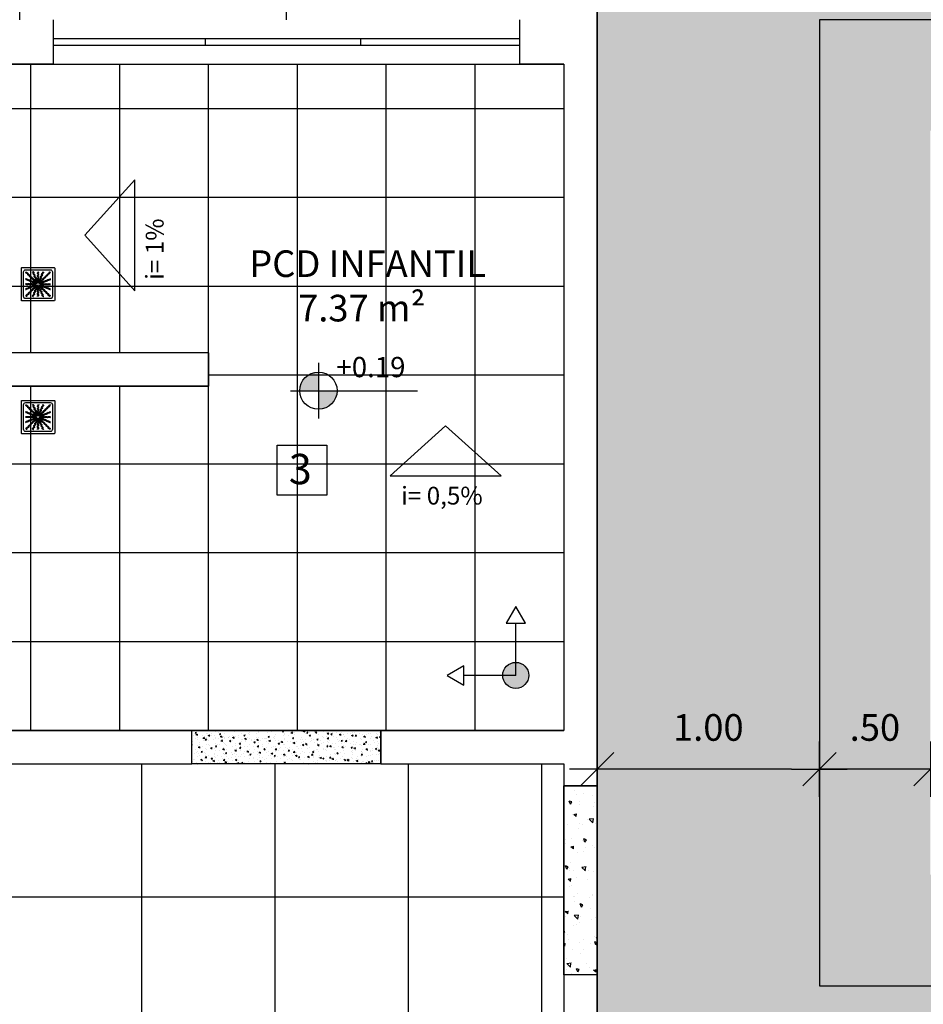
# Model space of a CAD drawing. Units: millimetres. Extents: x 2326 to 2640, y 562 to 651.
# Drawn here: x 2338 to 2342, y 638 to 643 of the extents above; entities that cross this region are included whole.
import ezdxf

# ---------------------------------------------------------------- set-up
doc = ezdxf.new("R2010")
doc.units = ezdxf.units.MM
for name, color, linetype in [('01', 1, 'Continuous'), ('A-SOLEIRA', 1, 'Continuous'), ('AR-ALV', 5, 'Continuous'), ('AR-ESQ', 2, 'Continuous'), ('AR-HAT-SERVIÇO', 253, 'Continuous'), ('AR-ID-PIS', 1, 'Continuous'), ('AR-TXT', 1, 'Continuous'), ('ARQ-CTA-1_075', 1, 'Continuous'), ('ARQ-SMB-1_100', 1, 'Continuous'), ('ARQ-TXT-1_050', 2, 'Continuous'), ('ARQ-TXT-1_100', 2, 'Continuous'), ('HATCH', 13, 'Continuous'), ('INCLINAÇÃO DE PISO', 1, 'Continuous'), ('PAGINAÇAO1', 252, 'Continuous'), ('PISO', 251, 'Continuous'), ('Piso vinílico', 151, 'Continuous'), ('SOLEIRA1', 251, 'Continuous'), ('SOLEIRA2', 253, 'Continuous')]:
    doc.layers.add(name, color=color, linetype=linetype)
doc.styles.add('A16-E50', font='arial.ttf', dxfattribs={"height": 0.08})
doc.styles.add('A20', font='arial.ttf', dxfattribs={"height": 0.2})
doc.styles.add('ESC-50-A20', font='arial.ttf', dxfattribs={"height": 0.1})
doc.styles.add('FNDE Text Cota 0075', font='verdana.ttf', dxfattribs={"height": 0.12})
doc.dimstyles.new('FNDE 1-075', dxfattribs={"dimscale": 2.5, "dimtxt": 0.12, "dimasz": 0.05, "dimexe": 0.15, "dimexo": 0.15, "dimgap": 0.05, "dimtad": 1, "dimzin": 4, "dimdsep": 46, "dimtxsty": 'FNDE Text Cota 0075', "dimblk": 'tic', "dimcen": 0.15, "dimdle": 0.15, "dimse1": 1, "dimse2": 1, "dimclrd": 251, "dimclre": 251, "dimclrt": 256, "dimaunit": 1, "dimadec": 3, "dimazin": 0, "dimtfac": 1, "dimtix": 1, "dimtmove": 2, "dimatfit": 3, "dimldrblk": 'tic', "dimfxl": 0.15, "dimtvp": 1, "dimtolj": 1, "dimtzin": 0, "dimarcsym": 0})
pattern_1 = [(0, (2340.51284, 639.35928), (0, 0.4), []), (90, (2340.51284, 639.35928), (-0.4, 2e-17), [])]

# ---------------------------------------------------------------- blocks, each defined once
blk = doc.blocks.new('ind-pis')
at = {"layer": 'AR-ID-PIS'}
h = blk.add_hatch(color=252, dxfattribs=at)
h.dxf.hatch_style = 1
edge = h.paths.add_edge_path()
edge.add_arc((0, 0), 0.05, 0, 360)
for q in [(-0.2, 0), (0, -0.1995)]:
    blk.add_line((0, 0), q, dxfattribs=at)
for points in [[(-0.2, 0.0371), (-0.2642, 0), (-0.2, -0.0371)], [(-0.0371, -0.1995), (0, -0.2638), (0.0371, -0.1995)]]:
    blk.add_lwpolyline(points, close=True, dxfattribs=at)
blk.add_circle((0, 0), 0.05, dxfattribs=at)
blk = doc.blocks.new('A$C29B145EC')
at = {"layer": '01', "color": 251, "ltscale": 10}
for p, q in [((0, 0.688), (0, 0.012)), ((0.688, 0.7), (0.012, 0.7)), ((0.607, 0.653), (0.093, 0.653)), ((0.7, 0.012), (0.7, 0.688)), ((0.047, 0.607), (0.047, 0.093)), ((0.653, 0.093), (0.653, 0.607)), ((0.3, 0.361), (0.299, 0.346)), ((0.3, 0.341), (0.305, 0.327)), ((0.308, 0.379), (0.302, 0.366)), ((0.307, 0.323), (0.317, 0.312)), ((0.323, 0.393), (0.312, 0.383)), ((0.321, 0.308), (0.334, 0.302)), ((0.341, 0.4), (0.327, 0.395)), ((0.339, 0.3), (0.354, 0.299)), ((0.361, 0.4), (0.346, 0.401)), ((0.359, 0.3), (0.373, 0.305)), ((0.379, 0.392), (0.366, 0.398)), ((0.377, 0.307), (0.388, 0.317)), ((0.393, 0.377), (0.383, 0.388)), ((0.392, 0.321), (0.398, 0.334)), ((0.4, 0.359), (0.395, 0.373)), ((0.4, 0.339), (0.401, 0.354)), ((0.012, 0), (0.688, 0)), ((0.093, 0.047), (0.607, 0.047))]:
    blk.add_line(p, q, dxfattribs=at)
blk.add_circle((0.35, 0.35), 0.0321, dxfattribs=at)
for centre, radius, start, end in [((0.012, 0.688), 0.0117, 90, 180), ((0.093, 0.607), 0.0467, 90, 180), ((0.607, 0.607), 0.0467, 0, 90), ((0.688, 0.688), 0.0117, 0, 90), ((0.1, 0.6), 0.0117, 178.1581, 180), ((0.084, 0.576), 0.0245, 45, 79.4403), ((0.078, 0.448), 0.0245, 30.6878, 63.4223), ((0.072, 0.435), 0.0245, 30.6878, 47.2021), ((0.114, 0.46), 0.0245, 210.6878, 247.5), ((0.102, 0.635), 0.0245, 259.2868, 261.8122), ((0.095, 0.586), 0.0245, 45, 81.8122), ((0.12, 0.474), 0.0245, 210.6878, 247.5), ((0.084, 0.576), 0.0245, 8.1878, 45), ((0.114, 0.46), 0.0245, 247.5, 284.3122), ((0.133, 0.583), 0.0245, 188.1878, 225), ((0.12, 0.474), 0.0245, 247.5, 284.3122), ((0.095, 0.586), 0.0245, 8.1878, 45), ((0.133, 0.583), 0.0245, 225, 261.8122), ((0.143, 0.594), 0.0245, 188.1878, 225), ((0.126, 0.413), 0.0245, 67.5, 104.3122), ((0.143, 0.594), 0.0245, 225, 261.8122), ((0.132, 0.426), 0.0245, 67.5, 104.3122), ((0.126, 0.535), 0.0245, 45, 81.8122), ((0.126, 0.413), 0.0245, 30.6878, 67.5), ((0.136, 0.545), 0.0245, 45, 81.8122), ((0.132, 0.426), 0.0245, 30.6878, 67.5), ((0.126, 0.535), 0.0245, 8.1878, 45), ((0.168, 0.438), 0.0245, 210.6878, 247.5), ((0.174, 0.542), 0.0245, 188.1878, 225), ((0.136, 0.545), 0.0245, 8.1878, 45), ((0.174, 0.451), 0.0245, 210.6878, 247.5), ((0.174, 0.542), 0.0245, 225, 261.8122), ((0.168, 0.438), 0.0245, 247.5, 284.3122), ((0.185, 0.552), 0.0245, 188.1878, 225), ((0.174, 0.451), 0.0245, 247.5, 284.3122), ((0.185, 0.552), 0.0245, 225, 261.8122), ((0.167, 0.493), 0.0245, 45, 81.8122), ((0.18, 0.39), 0.0245, 67.5, 104.3122), ((0.186, 0.404), 0.0245, 67.5, 104.3122), ((0.178, 0.504), 0.0245, 45, 81.8122), ((0.167, 0.493), 0.0245, 8.1878, 45), ((0.216, 0.501), 0.0245, 188.1878, 225), ((0.178, 0.504), 0.0245, 8.1878, 45), ((0.186, 0.404), 0.0245, 30.6878, 67.5), ((0.216, 0.501), 0.0245, 225, 261.8122), ((0.226, 0.511), 0.0245, 188.1878, 225), ((0.228, 0.429), 0.0245, 210.6878, 247.5), ((0.226, 0.511), 0.0245, 225, 261.8122), ((0.209, 0.452), 0.0245, 45, 81.8122), ((0.219, 0.463), 0.0245, 45, 81.8122), ((0.209, 0.452), 0.0245, 8.1878, 45), ((0.257, 0.459), 0.0245, 188.1878, 225), ((0.261, 0.595), 0.0245, 165.6878, 202.5), ((0.219, 0.463), 0.0245, 8.1878, 45), ((0.213, 0.607), 0.0245, 345.6878, 11.3885), ((0.261, 0.595), 0.0245, 202.5, 239.3122), ((0.257, 0.459), 0.0245, 225, 261.8122), ((0.267, 0.47), 0.0245, 188.1878, 225), ((0.236, 0.553), 0.0245, 22.5, 59.3122), ((0.275, 0.6), 0.0245, 165.6878, 202.5), ((0.267, 0.47), 0.0245, 225, 261.8122), ((0.227, 0.612), 0.0245, 345.6878, 358.0205), ((0.275, 0.6), 0.0245, 202.5, 239.3122), ((0.25, 0.411), 0.0245, 45, 81.8122), ((0.236, 0.553), 0.0245, 345.6878, 22.5), ((0.283, 0.541), 0.0245, 165.6878, 202.5), ((0.283, 0.541), 0.0245, 202.5, 239.3122), ((0.25, 0.558), 0.0245, 22.5, 59.3122), ((0.26, 0.421), 0.0245, 45, 81.8122), ((0.25, 0.411), 0.0245, 8.1878, 45), ((0.258, 0.499), 0.0245, 22.5, 59.3122), ((0.25, 0.558), 0.0245, 345.6878, 22.5), ((0.297, 0.546), 0.0245, 165.6878, 202.5), ((0.297, 0.546), 0.0245, 202.5, 239.3122), ((0.298, 0.418), 0.0245, 188.1878, 225), ((0.26, 0.421), 0.0245, 8.1878, 45), ((0.258, 0.499), 0.0245, 345.6878, 22.5), ((0.306, 0.487), 0.0245, 165.6878, 202.5), ((0.306, 0.487), 0.0245, 202.5, 239.3122), ((0.272, 0.504), 0.0245, 22.5, 59.3122), ((0.309, 0.429), 0.0245, 188.1878, 225), ((0.281, 0.445), 0.0245, 22.5, 59.3122), ((0.272, 0.504), 0.0245, 345.6878, 22.5), ((0.32, 0.492), 0.0245, 165.6878, 202.5), ((0.32, 0.492), 0.0245, 202.5, 239.3122), ((0.281, 0.445), 0.0245, 345.6878, 22.5), ((0.328, 0.433), 0.0245, 165.6878, 202.5), ((0.328, 0.433), 0.0245, 202.5, 239.3122), ((0.295, 0.45), 0.0245, 22.5, 59.3122), ((0.295, 0.45), 0.0245, 345.6878, 22.5), ((0.342, 0.438), 0.0245, 165.6878, 202.5), ((0.342, 0.438), 0.0245, 202.5, 239.3122), ((0.317, 0.396), 0.0245, 22.5, 59.3122), ((0.361, 0.61), 0.0245, 177.0718, 216.8122), ((0.361, 0.552), 0.0245, 143.1878, 180), ((0.361, 0.552), 0.0245, 180, 216.8122), ((0.362, 0.493), 0.0245, 143.1878, 180), ((0.362, 0.493), 0.0245, 180, 216.8122), ((0.362, 0.435), 0.0245, 143.1878, 180), ((0.362, 0.435), 0.0245, 180, 216.8122), ((0.322, 0.581), 0.0245, 0, 36.8122), ((0.322, 0.581), 0.0245, 323.1878, 0), ((0.322, 0.522), 0.0245, 0, 36.8122), ((0.322, 0.522), 0.0245, 323.1878, 0), ((0.322, 0.464), 0.0245, 0, 36.8122), ((0.322, 0.464), 0.0245, 323.1878, 0), ((0.322, 0.405), 0.0245, 0, 36.8122), ((0.376, 0.61), 0.0245, 177.0718, 216.8122), ((0.376, 0.552), 0.0245, 143.1878, 180), ((0.376, 0.552), 0.0245, 180, 216.8122), ((0.376, 0.493), 0.0245, 143.1878, 180), ((0.376, 0.493), 0.0245, 180, 216.8122), ((0.376, 0.435), 0.0245, 143.1878, 180), ((0.376, 0.435), 0.0245, 180, 216.8122), ((0.337, 0.581), 0.0245, 0, 36.8122), ((0.337, 0.581), 0.0245, 323.1878, 0), ((0.337, 0.522), 0.0245, 0, 36.8122), ((0.337, 0.522), 0.0245, 323.1878, 0), ((0.337, 0.464), 0.0245, 0, 36.8122), ((0.337, 0.464), 0.0245, 323.1878, 0), ((0.337, 0.405), 0.0245, 0, 36.8122), ((0.346, 0.412), 0.0245, 337.5, 14.3122), ((0.393, 0.424), 0.0245, 157.5, 194.3122), ((0.393, 0.424), 0.0245, 120.6878, 157.5), ((0.368, 0.466), 0.0245, 300.6878, 337.5), ((0.407, 0.418), 0.0245, 157.5, 194.3122), ((0.407, 0.418), 0.0245, 120.6878, 157.5), ((0.415, 0.478), 0.0245, 157.5, 194.3122), ((0.368, 0.466), 0.0245, 337.5, 14.3122), ((0.415, 0.478), 0.0245, 120.6878, 157.5), ((0.382, 0.46), 0.0245, 300.6878, 337.5), ((0.418, 0.402), 0.0245, 135, 171.8122), ((0.418, 0.402), 0.0245, 98.1878, 135), ((0.39, 0.52), 0.0245, 300.6878, 337.5), ((0.382, 0.46), 0.0245, 337.5, 14.3122), ((0.429, 0.472), 0.0245, 157.5, 194.3122), ((0.429, 0.472), 0.0245, 120.6878, 157.5), ((0.429, 0.391), 0.0245, 98.1878, 135), ((0.438, 0.532), 0.0245, 157.5, 194.3122), ((0.39, 0.52), 0.0245, 337.5, 14.3122), ((0.411, 0.45), 0.0245, 278.1878, 315), ((0.438, 0.532), 0.0245, 120.6878, 157.5), ((0.404, 0.514), 0.0245, 300.6878, 337.5), ((0.413, 0.574), 0.0245, 300.6878, 337.5), ((0.421, 0.44), 0.0245, 278.1878, 315), ((0.451, 0.526), 0.0245, 157.5, 194.3122), ((0.404, 0.514), 0.0245, 337.5, 14.3122), ((0.411, 0.45), 0.0245, 315, 351.8122), ((0.451, 0.526), 0.0245, 120.6878, 157.5), ((0.46, 0.586), 0.0245, 157.5, 194.3122), ((0.413, 0.574), 0.0245, 337.5, 14.3122), ((0.459, 0.443), 0.0245, 135, 171.8122), ((0.46, 0.586), 0.0245, 120.6878, 157.5), ((0.426, 0.568), 0.0245, 300.6878, 337.5), ((0.421, 0.44), 0.0245, 315, 351.8122), ((0.459, 0.443), 0.0245, 98.1878, 135), ((0.47, 0.433), 0.0245, 135, 171.8122), ((0.435, 0.628), 0.0245, 300.6878, 317.2021), ((0.474, 0.58), 0.0245, 157.5, 194.3122), ((0.426, 0.568), 0.0245, 337.5, 14.3122), ((0.474, 0.58), 0.0245, 120.6878, 157.5), ((0.47, 0.433), 0.0245, 98.1878, 135), ((0.452, 0.491), 0.0245, 278.1878, 315), ((0.448, 0.622), 0.0245, 300.6878, 333.4223), ((0.463, 0.481), 0.0245, 278.1878, 315), ((0.487, 0.394), 0.0245, 112.5, 149.3122), ((0.452, 0.491), 0.0245, 315, 351.8122), ((0.501, 0.484), 0.0245, 135, 171.8122), ((0.487, 0.394), 0.0245, 75.6878, 112.5), ((0.463, 0.481), 0.0245, 315, 351.8122), ((0.501, 0.484), 0.0245, 98.1878, 135), ((0.511, 0.474), 0.0245, 135, 171.8122), ((0.499, 0.442), 0.0245, 255.6878, 292.5), ((0.511, 0.474), 0.0245, 98.1878, 135), ((0.493, 0.533), 0.0245, 278.1878, 315), ((0.504, 0.522), 0.0245, 278.1878, 315), ((0.499, 0.442), 0.0245, 292.5, 329.3122), ((0.493, 0.533), 0.0245, 315, 351.8122), ((0.504, 0.428), 0.0245, 292.5, 329.3122), ((0.542, 0.526), 0.0245, 135, 171.8122), ((0.541, 0.417), 0.0245, 112.5, 149.3122), ((0.504, 0.522), 0.0245, 315, 351.8122), ((0.542, 0.526), 0.0245, 98.1878, 135), ((0.546, 0.403), 0.0245, 112.5, 149.3122), ((0.552, 0.515), 0.0245, 135, 171.8122), ((0.541, 0.417), 0.0245, 75.6878, 112.5), ((0.552, 0.515), 0.0245, 98.1878, 135), ((0.546, 0.403), 0.0245, 75.6878, 112.5), ((0.535, 0.574), 0.0245, 278.1878, 315), ((0.553, 0.464), 0.0245, 255.6878, 292.5), ((0.545, 0.564), 0.0245, 278.1878, 315), ((0.535, 0.574), 0.0245, 315, 351.8122), ((0.558, 0.45), 0.0245, 255.6878, 292.5), ((0.583, 0.567), 0.0245, 135, 171.8122), ((0.553, 0.464), 0.0245, 292.5, 329.3122), ((0.545, 0.564), 0.0245, 315, 351.8122), ((0.583, 0.567), 0.0245, 98.1878, 135), ((0.558, 0.45), 0.0245, 292.5, 329.3122), ((0.594, 0.557), 0.0245, 135, 171.8122), ((0.595, 0.439), 0.0245, 112.5, 149.3122), ((0.594, 0.557), 0.0245, 98.1878, 135), ((0.576, 0.616), 0.0245, 278.1878, 315), ((0.6, 0.425), 0.0245, 112.5, 149.3122), ((0.595, 0.439), 0.0245, 75.6878, 112.5), ((0.586, 0.605), 0.0245, 278.1878, 315), ((0.6, 0.425), 0.0245, 75.6878, 112.5), ((0.576, 0.616), 0.0245, 315, 349.4403), ((0.607, 0.487), 0.0245, 255.6878, 281.3885), ((0.586, 0.605), 0.0245, 315, 351.8122), ((0.612, 0.473), 0.0245, 255.6878, 268.0205), ((0.09, 0.376), 0.0245, 267.0718, 270), ((0.09, 0.361), 0.0245, 267.0718, 270), ((0.088, 0.227), 0.0245, 75.6878, 88.0205), ((0.093, 0.213), 0.0245, 75.6878, 101.3885), ((0.09, 0.376), 0.0245, 270, 306.8122), ((0.09, 0.361), 0.0245, 270, 306.8122), ((0.1, 0.275), 0.0245, 255.6878, 292.5), ((0.105, 0.261), 0.0245, 255.6878, 292.5), ((0.119, 0.337), 0.0245, 90, 126.8122), ((0.119, 0.322), 0.0245, 90, 126.8122), ((0.1, 0.275), 0.0245, 292.5, 329.3122), ((0.105, 0.261), 0.0245, 292.5, 329.3122), ((0.119, 0.337), 0.0245, 53.1878, 90), ((0.119, 0.322), 0.0245, 53.1878, 90), ((0.142, 0.25), 0.0245, 112.5, 149.3122), ((0.147, 0.236), 0.0245, 112.5, 149.3122), ((0.142, 0.25), 0.0245, 75.6878, 112.5), ((0.148, 0.376), 0.0245, 233.1878, 270), ((0.148, 0.361), 0.0245, 233.1878, 270), ((0.147, 0.236), 0.0245, 75.6878, 112.5), ((0.148, 0.376), 0.0245, 270, 306.8122), ((0.148, 0.361), 0.0245, 270, 306.8122), ((0.154, 0.297), 0.0245, 255.6878, 292.5), ((0.159, 0.283), 0.0245, 255.6878, 292.5), ((0.178, 0.337), 0.0245, 90, 126.8122), ((0.178, 0.322), 0.0245, 90, 126.8122), ((0.154, 0.297), 0.0245, 292.5, 329.3122), ((0.159, 0.283), 0.0245, 292.5, 329.3122), ((0.196, 0.272), 0.0245, 112.5, 149.3122), ((0.178, 0.337), 0.0245, 53.1878, 90), ((0.178, 0.322), 0.0245, 53.1878, 90), ((0.201, 0.258), 0.0245, 112.5, 149.3122), ((0.196, 0.272), 0.0245, 75.6878, 112.5), ((0.18, 0.39), 0.0245, 30.6878, 67.5), ((0.207, 0.376), 0.0245, 233.1878, 270), ((0.207, 0.362), 0.0245, 233.1878, 270), ((0.201, 0.258), 0.0245, 75.6878, 112.5), ((0.189, 0.226), 0.0245, 278.1878, 315), ((0.222, 0.415), 0.0245, 210.6878, 247.5), ((0.208, 0.32), 0.0245, 255.6878, 292.5), ((0.189, 0.226), 0.0245, 315, 351.8122), ((0.207, 0.376), 0.0245, 270, 306.8122), ((0.207, 0.362), 0.0245, 270, 306.8122), ((0.213, 0.306), 0.0245, 255.6878, 292.5), ((0.222, 0.415), 0.0245, 247.5, 284.3122), ((0.237, 0.219), 0.0245, 135, 171.8122), ((0.208, 0.32), 0.0245, 292.5, 329.3122), ((0.199, 0.216), 0.0245, 315, 351.8122), ((0.228, 0.429), 0.0245, 247.5, 284.3122), ((0.237, 0.219), 0.0245, 98.1878, 135), ((0.236, 0.337), 0.0245, 90, 126.8122), ((0.236, 0.322), 0.0245, 90, 126.8122), ((0.213, 0.306), 0.0245, 292.5, 329.3122), ((0.248, 0.209), 0.0245, 135, 171.8122), ((0.234, 0.368), 0.0245, 67.5, 104.3122), ((0.25, 0.295), 0.0245, 112.5, 149.3122), ((0.248, 0.209), 0.0245, 98.1878, 135), ((0.24, 0.382), 0.0245, 67.5, 104.3122), ((0.255, 0.281), 0.0245, 112.5, 149.3122), ((0.23, 0.267), 0.0245, 278.1878, 315), ((0.236, 0.337), 0.0245, 53.1878, 90), ((0.236, 0.322), 0.0245, 53.1878, 90), ((0.25, 0.295), 0.0245, 75.6878, 112.5), ((0.234, 0.368), 0.0245, 30.6878, 67.5), ((0.241, 0.257), 0.0245, 278.1878, 315), ((0.255, 0.281), 0.0245, 75.6878, 112.5), ((0.23, 0.267), 0.0245, 315, 351.8122), ((0.24, 0.382), 0.0245, 30.6878, 67.5), ((0.265, 0.376), 0.0245, 233.1878, 270), ((0.265, 0.362), 0.0245, 233.1878, 270), ((0.279, 0.26), 0.0245, 135, 171.8122), ((0.276, 0.393), 0.0245, 210.6878, 247.5), ((0.262, 0.342), 0.0245, 255.6878, 292.5), ((0.241, 0.257), 0.0245, 315, 351.8122), ((0.282, 0.407), 0.0245, 210.6878, 247.5), ((0.267, 0.328), 0.0245, 255.6878, 292.5), ((0.279, 0.26), 0.0245, 98.1878, 135), ((0.265, 0.376), 0.0245, 270, 306.8122), ((0.265, 0.362), 0.0245, 270, 306.8122), ((0.289, 0.25), 0.0245, 135, 171.8122), ((0.276, 0.393), 0.0245, 247.5, 284.3122), ((0.262, 0.342), 0.0245, 292.5, 329.3122), ((0.289, 0.25), 0.0245, 98.1878, 135), ((0.282, 0.407), 0.0245, 247.5, 284.3122), ((0.296, 0.186), 0.0245, 120.6878, 157.5), ((0.271, 0.309), 0.0245, 278.1878, 315), ((0.267, 0.328), 0.0245, 292.5, 329.3122), ((0.295, 0.337), 0.0245, 90, 126.8122), ((0.295, 0.322), 0.0245, 90, 126.8122), ((0.298, 0.418), 0.0245, 225, 261.8122), ((0.288, 0.346), 0.0245, 67.5, 104.3122), ((0.304, 0.317), 0.0245, 112.5, 149.3122), ((0.271, 0.228), 0.0245, 300.6878, 337.5), ((0.282, 0.298), 0.0245, 278.1878, 315), ((0.294, 0.359), 0.0245, 67.5, 104.3122), ((0.309, 0.303), 0.0245, 112.5, 149.3122), ((0.271, 0.309), 0.0245, 315, 351.8122), ((0.309, 0.429), 0.0245, 225, 261.8122), ((0.304, 0.317), 0.0245, 98.9707, 112.5), ((0.318, 0.24), 0.0245, 157.5, 194.3122), ((0.271, 0.228), 0.0245, 337.5, 14.3122), ((0.291, 0.37), 0.0245, 45, 81.8122), ((0.295, 0.337), 0.0245, 76.4707, 90), ((0.295, 0.322), 0.0245, 79.116, 90), ((0.32, 0.302), 0.0245, 135, 171.8122), ((0.318, 0.24), 0.0245, 120.6878, 157.5), ((0.285, 0.222), 0.0245, 300.6878, 337.5), ((0.288, 0.346), 0.0245, 56.616, 67.5), ((0.282, 0.298), 0.0245, 315, 351.8122), ((0.309, 0.303), 0.0245, 101.616, 112.5), ((0.294, 0.359), 0.0245, 53.9707, 67.5), ((0.32, 0.302), 0.0245, 121.4707, 135), ((0.302, 0.38), 0.0245, 45, 81.8122), ((0.33, 0.291), 0.0245, 135, 171.8122), ((0.293, 0.282), 0.0245, 300.6878, 337.5), ((0.285, 0.222), 0.0245, 337.5, 14.3122), ((0.332, 0.234), 0.0245, 157.5, 194.3122), ((0.291, 0.37), 0.0245, 34.116, 45), ((0.332, 0.234), 0.0245, 120.6878, 157.5), ((0.33, 0.291), 0.0245, 124.116, 135), ((0.303, 0.391), 0.0245, 22.5, 59.3122), ((0.341, 0.294), 0.0245, 157.5, 194.3122), ((0.293, 0.282), 0.0245, 337.5, 14.3122), ((0.341, 0.294), 0.0245, 143.9707, 157.5), ((0.302, 0.38), 0.0245, 31.4707, 45), ((0.307, 0.276), 0.0245, 300.6878, 337.5), ((0.303, 0.391), 0.0245, 11.616, 22.5), ((0.307, 0.276), 0.0245, 337.5, 14.3122), ((0.354, 0.288), 0.0245, 157.5, 194.3122), ((0.354, 0.288), 0.0245, 146.616, 157.5), ((0.363, 0.295), 0.0245, 166.4707, 180), ((0.363, 0.295), 0.0245, 180, 216.8122), ((0.363, 0.236), 0.0245, 143.1878, 180), ((0.363, 0.236), 0.0245, 180, 216.8122), ((0.317, 0.396), 0.0245, 8.9707, 22.5), ((0.324, 0.265), 0.0245, 0, 36.8122), ((0.324, 0.265), 0.0245, 323.1878, 0), ((0.324, 0.207), 0.0245, 0, 36.8122), ((0.324, 0.207), 0.0245, 323.1878, 0), ((0.322, 0.405), 0.0245, 349.116, 0), ((0.378, 0.295), 0.0245, 169.116, 180), ((0.378, 0.295), 0.0245, 180, 216.8122), ((0.378, 0.236), 0.0245, 143.1878, 180), ((0.378, 0.236), 0.0245, 180, 216.8122), ((0.338, 0.265), 0.0245, 0, 36.8122), ((0.338, 0.265), 0.0245, 323.1878, 0), ((0.338, 0.207), 0.0245, 0, 36.8122), ((0.338, 0.207), 0.0245, 323.1878, 0), ((0.383, 0.304), 0.0245, 188.9707, 202.5), ((0.383, 0.304), 0.0245, 202.5, 239.3122), ((0.337, 0.405), 0.0245, 346.4707, 0), ((0.346, 0.412), 0.0245, 326.616, 337.5), ((0.358, 0.262), 0.0245, 22.5, 59.3122), ((0.397, 0.309), 0.0245, 191.616, 202.5), ((0.397, 0.309), 0.0245, 202.5, 239.3122), ((0.398, 0.32), 0.0245, 211.4707, 225), ((0.359, 0.406), 0.0245, 323.9707, 337.5), ((0.398, 0.32), 0.0245, 225, 261.8122), ((0.358, 0.262), 0.0245, 345.6878, 22.5), ((0.405, 0.25), 0.0245, 165.6878, 202.5), ((0.359, 0.406), 0.0245, 337.5, 14.3122), ((0.37, 0.409), 0.0245, 304.116, 315), ((0.405, 0.25), 0.0245, 202.5, 239.3122), ((0.372, 0.267), 0.0245, 22.5, 59.3122), ((0.37, 0.409), 0.0245, 315, 351.8122), ((0.409, 0.33), 0.0245, 214.116, 225), ((0.409, 0.33), 0.0245, 225, 261.8122), ((0.406, 0.341), 0.0245, 233.9707, 247.5), ((0.38, 0.398), 0.0245, 301.4707, 315), ((0.38, 0.208), 0.0245, 22.5, 59.3122), ((0.372, 0.267), 0.0245, 345.6878, 22.5), ((0.391, 0.397), 0.0245, 281.616, 292.5), ((0.391, 0.271), 0.0245, 45, 81.8122), ((0.419, 0.255), 0.0245, 165.6878, 202.5), ((0.419, 0.255), 0.0245, 202.5, 239.3122), ((0.38, 0.398), 0.0245, 315, 351.8122), ((0.406, 0.341), 0.0245, 247.5, 284.3122), ((0.412, 0.354), 0.0245, 236.616, 247.5), ((0.391, 0.397), 0.0245, 292.5, 329.3122), ((0.396, 0.383), 0.0245, 278.9707, 292.5), ((0.405, 0.363), 0.0245, 256.4707, 270), ((0.405, 0.378), 0.0245, 259.116, 270), ((0.412, 0.354), 0.0245, 247.5, 284.3122), ((0.38, 0.208), 0.0245, 345.6878, 22.5), ((0.429, 0.391), 0.0245, 135, 171.8122), ((0.405, 0.378), 0.0245, 270, 306.8122), ((0.405, 0.363), 0.0245, 270, 306.8122), ((0.402, 0.282), 0.0245, 45, 81.8122), ((0.396, 0.383), 0.0245, 292.5, 329.3122), ((0.394, 0.213), 0.0245, 22.5, 59.3122), ((0.391, 0.271), 0.0245, 8.1878, 45), ((0.433, 0.372), 0.0245, 112.5, 149.3122), ((0.418, 0.293), 0.0245, 67.5, 104.3122), ((0.44, 0.279), 0.0245, 188.1878, 225), ((0.438, 0.358), 0.0245, 112.5, 149.3122), ((0.394, 0.213), 0.0245, 345.6878, 22.5), ((0.442, 0.201), 0.0245, 165.6878, 202.5), ((0.424, 0.307), 0.0245, 67.5, 104.3122), ((0.402, 0.282), 0.0245, 8.1878, 45), ((0.435, 0.338), 0.0245, 90, 126.8122), ((0.435, 0.324), 0.0245, 90, 126.8122), ((0.44, 0.279), 0.0245, 225, 261.8122), ((0.433, 0.372), 0.0245, 75.6878, 112.5), ((0.45, 0.289), 0.0245, 188.1878, 225), ((0.418, 0.293), 0.0245, 30.6878, 67.5), ((0.438, 0.358), 0.0245, 75.6878, 112.5), ((0.424, 0.307), 0.0245, 30.6878, 67.5), ((0.45, 0.289), 0.0245, 225, 261.8122), ((0.435, 0.338), 0.0245, 53.1878, 90), ((0.435, 0.324), 0.0245, 53.1878, 90), ((0.433, 0.23), 0.0245, 45, 81.8122), ((0.445, 0.419), 0.0245, 255.6878, 292.5), ((0.46, 0.318), 0.0245, 210.6878, 247.5), ((0.45, 0.405), 0.0245, 255.6878, 292.5), ((0.466, 0.332), 0.0245, 210.6878, 247.5), ((0.443, 0.241), 0.0245, 45, 81.8122), ((0.464, 0.378), 0.0245, 233.1878, 270), ((0.464, 0.363), 0.0245, 233.1878, 270), ((0.433, 0.23), 0.0245, 8.1878, 45), ((0.46, 0.318), 0.0245, 247.5, 284.3122), ((0.445, 0.419), 0.0245, 292.5, 329.3122), ((0.466, 0.332), 0.0245, 247.5, 284.3122), ((0.481, 0.237), 0.0245, 188.1878, 225), ((0.45, 0.405), 0.0245, 292.5, 329.3122), ((0.443, 0.241), 0.0245, 8.1878, 45), ((0.464, 0.378), 0.0245, 270, 306.8122), ((0.464, 0.363), 0.0245, 270, 306.8122), ((0.481, 0.237), 0.0245, 225, 261.8122), ((0.472, 0.271), 0.0245, 67.5, 104.3122), ((0.491, 0.248), 0.0245, 188.1878, 225), ((0.492, 0.38), 0.0245, 112.5, 149.3122), ((0.478, 0.285), 0.0245, 67.5, 104.3122), ((0.491, 0.248), 0.0245, 225, 261.8122), ((0.474, 0.189), 0.0245, 45, 81.8122), ((0.493, 0.338), 0.0245, 90, 126.8122), ((0.493, 0.324), 0.0245, 90, 126.8122), ((0.472, 0.271), 0.0245, 30.6878, 67.5), ((0.492, 0.38), 0.0245, 75.6878, 112.5), ((0.478, 0.285), 0.0245, 30.6878, 67.5), ((0.484, 0.199), 0.0245, 45, 81.8122), ((0.493, 0.338), 0.0245, 53.1878, 90), ((0.493, 0.324), 0.0245, 53.1878, 90), ((0.514, 0.296), 0.0245, 210.6878, 247.5), ((0.504, 0.428), 0.0245, 255.6878, 292.5), ((0.52, 0.31), 0.0245, 210.6878, 247.5), ((0.484, 0.199), 0.0245, 8.1878, 45), ((0.514, 0.296), 0.0245, 247.5, 284.3122), ((0.522, 0.378), 0.0245, 233.1878, 270), ((0.522, 0.363), 0.0245, 233.1878, 270), ((0.52, 0.31), 0.0245, 247.5, 284.3122), ((0.526, 0.249), 0.0245, 67.5, 104.3122), ((0.522, 0.378), 0.0245, 270, 306.8122), ((0.522, 0.363), 0.0245, 270, 306.8122), ((0.532, 0.262), 0.0245, 67.5, 104.3122), ((0.526, 0.249), 0.0245, 30.6878, 67.5), ((0.552, 0.339), 0.0245, 90, 126.8122), ((0.552, 0.324), 0.0245, 90, 126.8122), ((0.532, 0.262), 0.0245, 30.6878, 67.5), ((0.568, 0.274), 0.0245, 210.6878, 247.5), ((0.552, 0.339), 0.0245, 53.1878, 90), ((0.552, 0.324), 0.0245, 53.1878, 90), ((0.574, 0.287), 0.0245, 210.6878, 247.5), ((0.568, 0.274), 0.0245, 247.5, 284.3122), ((0.574, 0.287), 0.0245, 247.5, 284.3122), ((0.581, 0.378), 0.0245, 233.1878, 270), ((0.581, 0.363), 0.0245, 233.1878, 270), ((0.58, 0.226), 0.0245, 67.5, 104.3122), ((0.586, 0.24), 0.0245, 67.5, 104.3122), ((0.581, 0.378), 0.0245, 270, 306.8122), ((0.581, 0.363), 0.0245, 270, 306.8122), ((0.58, 0.226), 0.0245, 30.6878, 67.5), ((0.61, 0.339), 0.0245, 90, 126.8122), ((0.61, 0.324), 0.0245, 90, 126.8122), ((0.586, 0.24), 0.0245, 30.6878, 67.5), ((0.622, 0.252), 0.0245, 210.6878, 243.4223), ((0.628, 0.265), 0.0245, 210.6878, 227.2021), ((0.61, 0.339), 0.0245, 87.0718, 90), ((0.61, 0.324), 0.0245, 87.0718, 90), ((0.012, 0.012), 0.0117, 180, 270), ((0.093, 0.093), 0.0467, 180, 270), ((0.114, 0.095), 0.0245, 135, 171.8122), ((0.065, 0.102), 0.0245, 349.2868, 351.8122), ((0.114, 0.095), 0.0245, 98.1878, 135), ((0.124, 0.084), 0.0245, 135, 169.4403), ((0.124, 0.084), 0.0245, 98.1878, 135), ((0.106, 0.143), 0.0245, 278.1878, 315), ((0.117, 0.133), 0.0245, 278.1878, 315), ((0.106, 0.143), 0.0245, 315, 351.8122), ((0.155, 0.136), 0.0245, 135, 171.8122), ((0.117, 0.133), 0.0245, 315, 351.8122), ((0.155, 0.136), 0.0245, 98.1878, 135), ((0.165, 0.126), 0.0245, 135, 171.8122), ((0.165, 0.126), 0.0245, 98.1878, 135), ((0.148, 0.185), 0.0245, 278.1878, 315), ((0.158, 0.174), 0.0245, 278.1878, 315), ((0.148, 0.185), 0.0245, 315, 351.8122), ((0.196, 0.178), 0.0245, 135, 171.8122), ((0.158, 0.174), 0.0245, 315, 351.8122), ((0.196, 0.178), 0.0245, 98.1878, 135), ((0.207, 0.167), 0.0245, 135, 171.8122), ((0.207, 0.167), 0.0245, 98.1878, 135), ((0.199, 0.216), 0.0245, 278.1878, 315), ((0.252, 0.078), 0.0245, 120.6878, 153.4223), ((0.226, 0.12), 0.0245, 300.6878, 337.5), ((0.265, 0.072), 0.0245, 120.6878, 137.2021), ((0.274, 0.132), 0.0245, 157.5, 194.3122), ((0.226, 0.12), 0.0245, 337.5, 14.3122), ((0.274, 0.132), 0.0245, 120.6878, 157.5), ((0.24, 0.114), 0.0245, 300.6878, 337.5), ((0.249, 0.174), 0.0245, 300.6878, 337.5), ((0.287, 0.126), 0.0245, 157.5, 194.3122), ((0.24, 0.114), 0.0245, 337.5, 14.3122), ((0.287, 0.126), 0.0245, 120.6878, 157.5), ((0.249, 0.174), 0.0245, 337.5, 14.3122), ((0.296, 0.186), 0.0245, 157.5, 194.3122), ((0.262, 0.168), 0.0245, 300.6878, 337.5), ((0.31, 0.18), 0.0245, 157.5, 194.3122), ((0.262, 0.168), 0.0245, 337.5, 14.3122), ((0.31, 0.18), 0.0245, 120.6878, 157.5), ((0.363, 0.178), 0.0245, 143.1878, 180), ((0.363, 0.178), 0.0245, 180, 216.8122), ((0.363, 0.119), 0.0245, 143.1878, 180), ((0.363, 0.119), 0.0245, 180, 216.8122), ((0.324, 0.148), 0.0245, 0, 36.8122), ((0.324, 0.148), 0.0245, 323.1878, 0), ((0.324, 0.09), 0.0245, 0, 36.8122), ((0.324, 0.09), 0.0245, 357.0718, 0), ((0.378, 0.178), 0.0245, 143.1878, 180), ((0.378, 0.178), 0.0245, 180, 216.8122), ((0.378, 0.119), 0.0245, 143.1878, 180), ((0.378, 0.119), 0.0245, 180, 216.8122), ((0.339, 0.148), 0.0245, 0, 36.8122), ((0.339, 0.148), 0.0245, 323.1878, 0), ((0.339, 0.09), 0.0245, 0, 36.8122), ((0.339, 0.09), 0.0245, 357.0718, 0), ((0.428, 0.196), 0.0245, 165.6878, 202.5), ((0.428, 0.196), 0.0245, 202.5, 239.3122), ((0.403, 0.154), 0.0245, 22.5, 59.3122), ((0.442, 0.201), 0.0245, 202.5, 239.3122), ((0.403, 0.154), 0.0245, 345.6878, 22.5), ((0.45, 0.142), 0.0245, 165.6878, 202.5), ((0.45, 0.142), 0.0245, 202.5, 239.3122), ((0.417, 0.159), 0.0245, 22.5, 59.3122), ((0.425, 0.1), 0.0245, 22.5, 59.3122), ((0.417, 0.159), 0.0245, 345.6878, 22.5), ((0.464, 0.147), 0.0245, 165.6878, 202.5), ((0.464, 0.147), 0.0245, 202.5, 239.3122), ((0.425, 0.1), 0.0245, 345.6878, 22.5), ((0.473, 0.088), 0.0245, 165.6878, 178.0205), ((0.439, 0.105), 0.0245, 22.5, 59.3122), ((0.439, 0.105), 0.0245, 345.6878, 22.5), ((0.487, 0.093), 0.0245, 165.6878, 191.3885), ((0.474, 0.189), 0.0245, 8.1878, 45), ((0.522, 0.196), 0.0245, 188.1878, 225), ((0.522, 0.196), 0.0245, 225, 261.8122), ((0.533, 0.207), 0.0245, 188.1878, 225), ((0.533, 0.207), 0.0245, 225, 261.8122), ((0.515, 0.148), 0.0245, 45, 81.8122), ((0.526, 0.158), 0.0245, 45, 81.8122), ((0.515, 0.148), 0.0245, 8.1878, 45), ((0.564, 0.155), 0.0245, 188.1878, 225), ((0.526, 0.158), 0.0245, 8.1878, 45), ((0.564, 0.155), 0.0245, 225, 261.8122), ((0.574, 0.165), 0.0245, 188.1878, 225), ((0.574, 0.165), 0.0245, 225, 261.8122), ((0.557, 0.106), 0.0245, 45, 81.8122), ((0.567, 0.117), 0.0245, 45, 81.8122), ((0.557, 0.106), 0.0245, 8.1878, 45), ((0.605, 0.114), 0.0245, 188.1878, 225), ((0.567, 0.117), 0.0245, 8.1878, 45), ((0.605, 0.114), 0.0245, 225, 261.8122), ((0.616, 0.124), 0.0245, 188.1878, 225), ((0.616, 0.124), 0.0245, 225, 259.4403), ((0.598, 0.065), 0.0245, 79.2868, 81.8122), ((0.607, 0.093), 0.0467, 270, 0), ((0.688, 0.012), 0.0117, 270, 0)]:
    blk.add_arc(centre, radius, start, end, dxfattribs=at)
blk = doc.blocks.new('tic')
at = {"color": 251}
for p, q in [((0, -1), (0, 1)), ((-1, 0), (1, 0))]:
    blk.add_line(p, q, dxfattribs=at)
blk.add_line((-0.6, -0.6), (0.6, 0.6))
blk = doc.blocks.new('*D457')
at = {"layer": 'ARQ-CTA-1_075', "color": 251, "lineweight": -2, "transparency": 16777216}
for p, q in [((2341.5378, 639.185), (2341.4128, 639.185)), ((2342.1628, 639.185), (2341.6628, 639.185)), ((2342.2878, 639.185), (2342.4128, 639.185))]:
    blk.add_line(p, q, dxfattribs=at)
at = {"layer": 'DEFPOINTS', "color": 0, "transparency": 16777216}
for p in [(2341.6628, 639.185), (2341.6628, 638.7093), (2342.1628, 638.7093)]:
    blk.add_point(p, dxfattribs=at)
at = {"layer": 'ARQ-CTA-1_075', "color": 251, "lineweight": -2, "transparency": 16777216, "xscale": 0.125, "yscale": 0.125, "zscale": 0.125}
blk.add_blockref('tic', (2341.6628, 639.185), dxfattribs=at)
at = {"layer": 'ARQ-CTA-1_075', "color": 251, "lineweight": -2, "transparency": 16777216, "xscale": 0.125, "yscale": 0.125, "zscale": 0.125, "rotation": 180}
blk.add_blockref('tic', (2342.1628, 639.185), dxfattribs=at)
at = {"layer": 'ARQ-CTA-1_075', "transparency": 16777216, "insert": (2341.9128, 639.3725), "char_height": 0.12, "attachment_point": 5, "style": 'FNDE Text Cota 0075'}
blk.add_mtext('\\A1;.50', dxfattribs=at)
blk = doc.blocks.new('*D458')
at = {"layer": 'ARQ-CTA-1_075', "color": 251, "lineweight": -2, "transparency": 16777216}
blk.add_line((2341.5378, 639.185), (2340.7878, 639.185), dxfattribs=at)
at = {"layer": 'DEFPOINTS', "color": 0, "transparency": 16777216}
for p in [(2340.6628, 639.185), (2340.6628, 638.7093), (2341.6628, 638.7093)]:
    blk.add_point(p, dxfattribs=at)
at = {"layer": 'ARQ-CTA-1_075', "color": 251, "lineweight": -2, "transparency": 16777216, "xscale": 0.125, "yscale": 0.125, "zscale": 0.125, "rotation": 180}
blk.add_blockref('tic', (2340.6628, 639.185), dxfattribs=at)
at = {"layer": 'ARQ-CTA-1_075', "color": 251, "lineweight": -2, "transparency": 16777216, "xscale": 0.125, "yscale": 0.125, "zscale": 0.125}
blk.add_blockref('tic', (2341.6628, 639.185), dxfattribs=at)
at = {"layer": 'ARQ-CTA-1_075', "transparency": 16777216, "insert": (2341.1628, 639.3725), "char_height": 0.12, "attachment_point": 5, "style": 'FNDE Text Cota 0075'}
blk.add_mtext('\\A1;1.00', dxfattribs=at)
blk = doc.blocks.new('*D459')
at = {"layer": 'ARQ-CTA-1_075', "color": 251, "lineweight": -2, "transparency": 16777216}
blk.add_line((2342.2878, 639.185), (2345.0378, 639.185), dxfattribs=at)
at = {"layer": 'DEFPOINTS', "color": 0, "transparency": 16777216}
for p in [(2345.1628, 639.185), (2342.1628, 638.7093), (2345.1628, 638.7093)]:
    blk.add_point(p, dxfattribs=at)
at = {"layer": 'ARQ-CTA-1_075', "color": 251, "lineweight": -2, "transparency": 16777216, "xscale": 0.125, "yscale": 0.125, "zscale": 0.125, "rotation": 180}
blk.add_blockref('tic', (2342.1628, 639.185), dxfattribs=at)
at = {"layer": 'ARQ-CTA-1_075', "color": 251, "lineweight": -2, "transparency": 16777216, "xscale": 0.125, "yscale": 0.125, "zscale": 0.125}
blk.add_blockref('tic', (2345.1628, 639.185), dxfattribs=at)
at = {"layer": 'ARQ-CTA-1_075', "transparency": 16777216, "insert": (2343.6628, 639.3725), "char_height": 0.12, "attachment_point": 5, "style": 'FNDE Text Cota 0075'}
blk.add_mtext('\\A1;3.00', dxfattribs=at)

msp = doc.modelspace()

# ---------------------------------------------------------------- hatches: boundary and pattern name
at = {"layer": 'AR-TXT', "linetype": 'Continuous', "ltscale": 0.5}
h = msp.add_hatch(color=251, dxfattribs=at)
h.paths.add_polyline_path([(2339.4077, 640.8889), (2339.4077, 640.9729, 0.414214), (2339.3237, 640.8889)])
h.paths.add_polyline_path([(2339.4077, 640.8889), (2339.4077, 640.8049, 0.414214), (2339.4917, 640.8889)])
at = {"layer": 'HATCH'}
h = msp.add_hatch(dxfattribs=at)
h.set_pattern_fill('_USER', color=251, scale=1.2, angle=90, pattern_type=0)
h.set_pattern_definition([(90, (2350.0629, 643.1593), (-1.2, 7e-17), [])])
h.paths.add_polyline_path([(2346.8629, 643.5593), (2346.8629, 642.5593), (2347.4629, 642.5593), (2347.4629, 642.5894), (2348.9629, 642.5894), (2348.9629, 642.5593), (2349.4629, 642.5593), (2350.0629, 642.5593), (2350.0629, 643.1593), (2347.4629, 643.1593), (2347.4629, 644.1593), (2331.0629, 644.1593), (2331.0629, 643.1593), (2328.4629, 643.1593), (2328.4628, 642.5593), (2329.0629, 642.5593), (2329.5628, 642.5593), (2329.5628, 642.5894), (2331.0628, 642.5894), (2331.0628, 642.5593), (2331.1128, 642.5593), (2331.6629, 642.5593), (2331.6629, 643.5593), (2332.0629, 643.5593), (2337.6629, 643.5596), (2337.6629, 643.5593), (2338.0629, 643.5593), (2338.0629, 642.5593), (2338.2129, 642.5593), (2340.3129, 642.5593), (2340.4629, 642.5593), (2340.4629, 643.5593), (2340.8629, 643.5593), (2346.4629, 643.5594)])
h.paths.add_polyline_path([(2340.132, 643.681), (2339.632, 643.681), (2339.882, 643.9061)], flags=16)
h.paths.add_polyline_path([(2338.927, 643.5896, -1), (2339.095, 643.5896, -1)], flags=16)
h.paths.add_polyline_path([(2339.68, 643.5332), (2340.1045, 643.5332), (2340.1045, 643.679), (2339.68, 643.679)], flags=24)
h.paths.add_polyline_path([(2339.0687, 643.6118), (2339.4376, 643.6118), (2339.4376, 643.7515), (2339.0687, 643.7515)], flags=24)
at = {"layer": 'PAGINAÇAO1'}
h = msp.add_hatch(color=253, dxfattribs=at)
h.dxf.hatch_style = 1
h.paths.add_polyline_path([(2340.6628, 643.3593), (2346.6628, 643.3593), (2346.6628, 637.4093), (2344.6628, 637.4093), (2344.6628, 637.8592), (2344.5128, 637.8592), (2344.5128, 637.4093), (2340.6628, 637.4093)])
h.paths.add_polyline_path([(2341.6628, 642.5593), (2341.6628, 638.2093), (2345.6628, 638.2093), (2345.6628, 642.5593)], flags=16)
h = msp.add_hatch(dxfattribs=at)
h.set_pattern_fill('_USER', color=252, scale=0.4, double=1, pattern_type=0)
h.set_pattern_definition(pattern_1)
h.paths.add_polyline_path([(2338.9129, 642.3593), (2340.5128, 642.3593), (2340.5128, 639.3593), (2338.0128, 639.3593), (2338.0128, 640.9093), (2338.9128, 640.9093), (2338.9128, 641.0593), (2338.9129, 641.0593)])
h = msp.add_hatch(dxfattribs=at)
h.set_pattern_fill('_USER', color=252, scale=0.4, double=1, pattern_type=0)
h.set_pattern_definition(pattern_1)
h.paths.add_polyline_path([(2338.9129, 642.3593), (2338.2128, 642.3593), (2338.0129, 642.3593), (2338.0129, 641.0593), (2338.9129, 641.0593)])
h = msp.add_hatch(dxfattribs=at)
h.set_pattern_fill('_USER', color=252, scale=0.6, double=1, pattern_type=0)
h.set_pattern_definition([(0, (2338.01283, 611.0093), (0, 0.6), []), (90, (2338.01283, 611.0093), (-0.6, 4e-17), [])])
h.paths.add_polyline_path([(2340.5128, 634.5093), (2341.1128, 634.5093), (2341.1128, 633.4593), (2340.5128, 633.4593), (2340.5128, 616.7593), (2341.1128, 616.7593), (2341.1128, 615.7093), (2340.5128, 615.7093), (2340.5128, 611.0093), (2338.0128, 611.0093), (2338.0128, 615.7093), (2337.4128, 615.7093), (2337.4128, 616.7593), (2338.0128, 616.7593), (2338.0128, 633.4593), (2337.4128, 633.4593), (2337.4128, 634.5093), (2338.0128, 634.5093), (2338.0128, 639.2093), (2340.5128, 639.2093)])
at = {"layer": 'Piso vinílico'}
h = msp.add_hatch(color=256, dxfattribs=at)
h.dxf.hatch_style = 1
h.paths.add_polyline_path([(2341.6628, 638.2093), (2341.6628, 642.5593), (2345.6628, 642.5593), (2345.6628, 638.2093)])
h.paths.add_polyline_path([(2342.1628, 638.7093), (2345.1628, 638.7093), (2345.1628, 642.0593), (2342.1628, 642.0593)], flags=16)
at = {"layer": 'SOLEIRA2'}
h = msp.add_hatch(dxfattribs=at)
h.set_pattern_fill('AR-CONC', color=40, scale=0.0003)
h.paths.add_polyline_path([(2339.6878, 639.3593), (2338.8378, 639.3593), (2338.8378, 639.2093), (2339.6878, 639.2093)])
h = msp.add_hatch(dxfattribs=at)
h.set_pattern_fill('AR-CONC', color=253, scale=0.0008, angle=90)
h.set_pattern_definition([(140, (1974.15402, 386.9735), (0.01275127, 0.145747735), [0.01524, -0.16764]), (85, (1974.15402, 386.9735), (-0.152845476, -0.028194737), [0.012192, -0.134112467]), (190.451445, (1974.15509, 386.98565), (-0.1400942, 0.117552998), [0.012952007, -0.142472196]), (136.1842, (1974.11338, 386.9735), (0.03363386, 0.21686323), [0.02286, -0.25146]), (186.63556, (1974.11619, 386.99158), (-0.1979409, 0.18992331), [0.01942802, -0.21370849]), (81.18415, (1974.11338, 386.9735), (-0.1979409, 0.18992331), [0.01828797, -0.20116779]), (111, (1974.12354, 386.99382), (0.08181216, 0.121291513), [0.01524, -0.16764]), (56, (1974.12354, 386.99382), (-0.147350373, 0.049441623), [0.012192, -0.134112]), (161.451445, (1974.13036, 387.00393), (-0.065538215, 0.170733135), [0.012952007, -0.14247195]), (127.5, (1974.154023, 386.973504), (-0.067644031, 0.0024708826), [0, -0.1324864, 0, -0.136144, 0, -0.13462]), (97.5, (1974.15402, 386.973504), (-0.08014446, 0.05345573), [0, -0.0776224, 0, -0.1294384, 0, -0.051308]), (57.5, (1974.154023, 386.92819), (0.004582995, 0.108472476), [0, -0.0508, 0, -0.158496, 0, -0.210312]), (47.5, (1974.15402, 386.90787), (-0.020341193, 0.118503345), [0, -0.06604, 0, -0.1052576, 0, -0.149352])])
h.paths.add_polyline_path([(2340.5128, 639.1093), (2340.5128, 638.2593), (2340.6628, 638.2593), (2340.6628, 639.1093)])

# ---------------------------------------------------------------- linework, layer by layer
at = {"color": 1}
msp.add_line((2338.2128, 642.3593), (2340.3129, 642.3593), dxfattribs=at)
at = {"layer": 'A-SOLEIRA'}
for p, q in [((2338.8379, 639.3593), (2339.6879, 639.3593)), ((2339.6879, 639.2093), (2338.8379, 639.2093)), ((2340.5129, 639.1093), (2340.5129, 638.2593)), ((2340.6629, 639.1093), (2340.6629, 638.2593))]:
    msp.add_line(p, q, dxfattribs=at)
at = {"layer": 'AR-ALV'}
for p, q in [((2340.6629, 643.3593), (2340.6629, 639.1093)), ((2338.2129, 642.5593), (2338.2129, 642.3593)), ((2340.3129, 642.5593), (2340.3129, 642.3593)), ((2338.2129, 642.3593), (2338.0129, 642.3593)), ((2340.5129, 642.3593), (2340.3129, 642.3593)), ((2340.5129, 642.3593), (2340.5129, 639.3593)), ((2340.5129, 642.3593), (2340.5129, 639.3593)), ((2338.9129, 641.0593), (2338.0129, 641.0593)), ((2338.9129, 641.0593), (2338.0129, 641.0593)), ((2338.9129, 641.0593), (2338.9129, 640.9093)), ((2338.9129, 641.0593), (2338.9129, 640.9093)), ((2338.9129, 640.9093), (2338.0129, 640.9093)), ((2338.9129, 640.9093), (2338.0129, 640.9093)), ((2338.0129, 639.3593), (2338.8379, 639.3593)), ((2338.8379, 639.2093), (2338.8379, 639.3593)), ((2339.6879, 639.3593), (2340.5129, 639.3593)), ((2339.6879, 639.3593), (2339.6879, 639.2093)), ((2338.0129, 639.2093), (2338.8379, 639.2093)), ((2339.6879, 639.2093), (2340.5129, 639.2093)), ((2340.5129, 639.2093), (2340.5129, 639.1093)), ((2340.6628, 639.1093), (2340.5128, 639.1093)), ((2340.6629, 639.1093), (2340.5129, 639.1093)), ((2340.5129, 638.2593), (2340.5129, 634.5093)), ((2340.6629, 638.2593), (2340.5129, 638.2593)), ((2340.6629, 638.2593), (2340.6629, 637.4093))]:
    msp.add_line(p, q, dxfattribs=at)
at = {"layer": 'AR-ESQ'}
for p, q in [((2338.2128, 642.4743), (2340.3129, 642.4743)), ((2338.2128, 642.4443), (2340.3129, 642.4443)), ((2338.8978, 642.4743), (2338.8978, 642.4443)), ((2339.5978, 642.4743), (2339.5978, 642.4443))]:
    msp.add_line(p, q, dxfattribs=at)
at = {"layer": 'AR-TXT', "color": 251}
for p, q in [((2339.4077, 641.0149), (2339.4077, 640.7629)), ((2339.2817, 640.8889), (2339.4917, 640.8889)), ((2339.4917, 640.8889), (2339.8531, 640.8889))]:
    msp.add_line(p, q, dxfattribs=at)
msp.add_circle((2339.4077, 640.8889), 0.084, dxfattribs=at)
at = {"layer": 'ARQ-SMB-1_100', "color": 1}
msp.add_lwpolyline([(2339.2212, 640.6439), (2339.4462, 640.6439), (2339.4462, 640.4189), (2339.2212, 640.4189)], close=True, dxfattribs=at)
at = {"layer": 'INCLINAÇÃO DE PISO'}
for points in [[(2338.3563, 641.5884), (2338.5814, 641.3384), (2338.5814, 641.8384)], [(2339.9803, 640.7306), (2339.7303, 640.5054), (2340.2303, 640.5054)]]:
    msp.add_lwpolyline(points, close=True, dxfattribs=at)
at = {"layer": 'PAGINAÇAO1', "color": 252}
for points in [[(2340.6628, 643.3593), (2346.6628, 643.3593), (2346.6628, 637.4093), (2344.6628, 637.4093), (2344.6628, 637.8592), (2344.5128, 637.8592), (2344.5128, 637.4093), (2340.6628, 637.4093)], [(2341.6628, 642.5593), (2341.6628, 638.2093), (2345.6628, 638.2093), (2345.6628, 642.5593)]]:
    msp.add_lwpolyline(points, close=True, dxfattribs=at)
at = {"layer": 'PAGINAÇAO1'}
msp.add_lwpolyline([(2338.0128, 642.3593), (2340.5128, 642.3593), (2340.5128, 639.3593), (2338.0128, 639.3593), (2338.0128, 640.9093), (2338.9128, 640.9093), (2338.9128, 641.0593), (2338.0128, 641.0593)], close=True, dxfattribs=at)
at = {"layer": 'PISO', "color": 1}
msp.add_line((2338.9129, 641.0593), (2338.9129, 642.3593), dxfattribs=at)
at = {"layer": 'SOLEIRA1'}
for points in [[(2339.6878, 639.3593), (2339.6878, 639.2093), (2338.8378, 639.2093), (2338.8378, 639.3593), (2339.6878, 639.3593)], [(2340.5128, 639.1093), (2340.6628, 639.1093), (2340.6628, 638.2593), (2340.5128, 638.2593), (2340.5128, 639.1093)]]:
    msp.add_lwpolyline(points, dxfattribs=at)

# ---------------------------------------------------------------- block references
at = {"layer": 'AR-HAT-SERVIÇO', "ltscale": 10, "xscale": -0.2142857142856215, "yscale": 0.2142857142856215, "zscale": 0.2142857142856215, "rotation": 180}
for p in [(2338.0704, 641.4433), (2338.0704, 640.845)]:
    msp.add_blockref('A$C29B145EC', p, dxfattribs=at)
at = {"layer": 'AR-ID-PIS', "xscale": 1.171655079902223, "yscale": 1.171655079902223, "zscale": 1.171655079902223, "rotation": 270}
msp.add_blockref('ind-pis', (2340.2959, 639.6071), dxfattribs=at)

# ---------------------------------------------------------------- texts
at = {"layer": 'ARQ-SMB-1_100', "style": 'A16-E50'}
msp.add_attdef('+0.19', (2339.4887, 640.9496), 'NA', height=0.0912, dxfattribs=at)
at = {"layer": 'ARQ-TXT-1_050', "insert": (2339.096, 641.5207), "char_height": 0.12, "attachment_point": 1, "style": 'ESC-50-A20'}
msp.add_mtext_dynamic_manual_height_columns('PCD INFANTIL\\P      7.37 m²', width=2.100905, gutter_width=1, heights=[0], dxfattribs=at)
at = {"layer": 'ARQ-TXT-1_100', "insert": (2339.2745, 640.6042), "char_height": 0.1364, "width": 0.14702, "attachment_point": 1, "style": 'A20'}
msp.add_mtext('3', dxfattribs=at)
at = {"layer": 'INCLINAÇÃO DE PISO', "style": 'ESC-50-A20'}
msp.add_text('i= 1%%%', height=0.08, rotation=90, dxfattribs=at).set_placement((2338.7106, 641.3882, 2))
msp.add_text('i= 0,5%%%', height=0.08, dxfattribs=at).set_placement((2339.7801, 640.3762, 2))

# ---------------------------------------------------------------- dimensions: what is measured, and where the dimension line sits
at = {"layer": 'ARQ-CTA-1_075'}
for base, p1, p2, picture, middle in [((2340.6628, 639.185), (2341.6628, 638.7093), (2340.6628, 638.7093), '*D458', (2341.1628, 639.3725)), ((2341.6628, 639.185), (2342.1628, 638.7093), (2341.6628, 638.7093), '*D457', (2341.9128, 639.3725)), ((2345.1628, 639.185), (2342.1628, 638.7093), (2345.1628, 638.7093), '*D459', (2343.6628, 639.3725))]:
    dim = msp.add_linear_dim(base=base, p1=p1, p2=p2, dimstyle='FNDE 1-075', dxfattribs=at)
    dim.commit()
    dim.dimension.update_dxf_attribs({"geometry": picture, "text_midpoint": middle})

doc.saveas('drawing.dxf')
